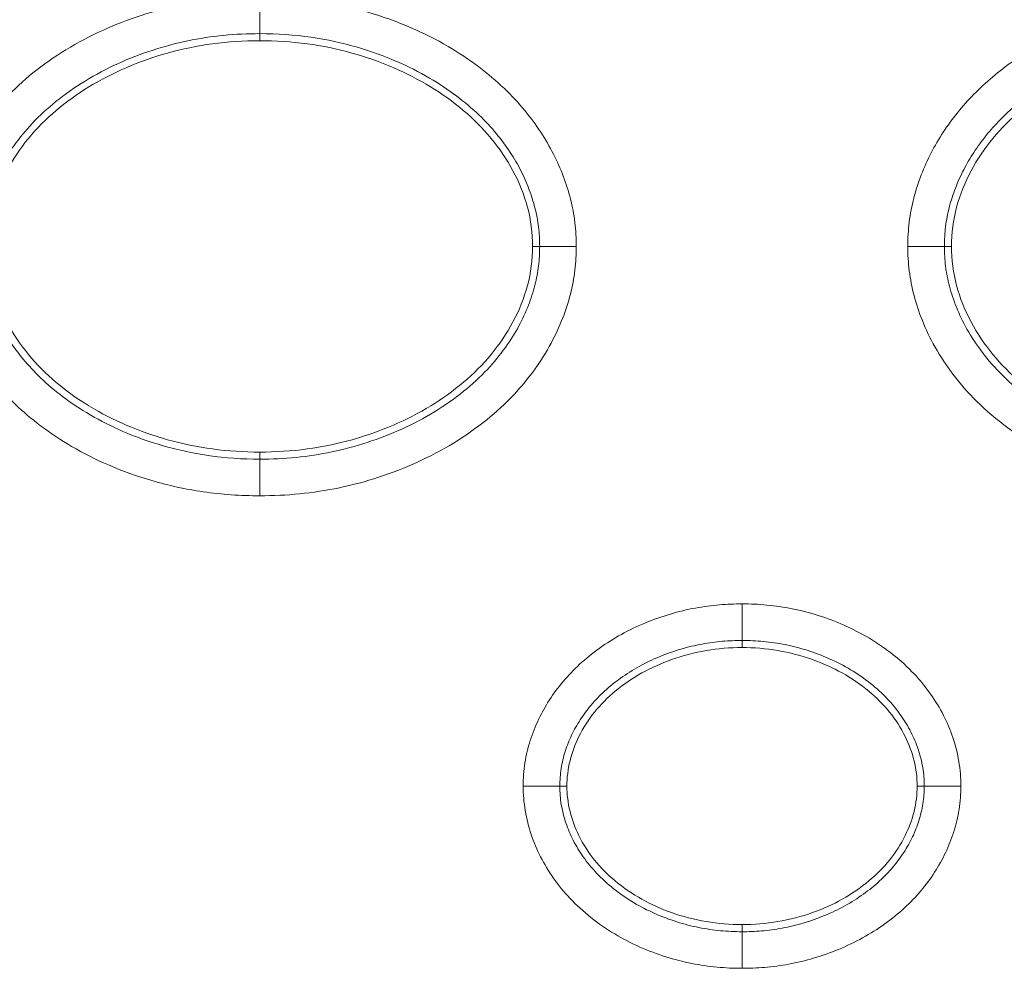
# Model space of a CAD drawing. Units: centimetres. Extents: x -6.8 to 8.5, y -4 to 5.3.
# Drawn here: x -0.8 to -0.6, y -0.7 to -0.5 of the extents above; entities that cross this region are included whole.
import ezdxf

# ---------------------------------------------------------------- set-up
doc = ezdxf.new("R2010")
doc.units = ezdxf.units.CM
doc.header["$MEASUREMENT"] = 0
doc.layers.add('Layer 1', color=7, linetype='Continuous')

msp = doc.modelspace()

# ---------------------------------------------------------------- linework, layer by layer
at = {"layer": 'Layer 1', "color": 250, "lineweight": 5}
for points, knots in [([(-0.82745, -0.58692), (-0.82745, -0.58546), (-0.82737, -0.58399), (-0.82719, -0.58254), (-0.82719, -0.58254), (-0.82701, -0.58104), (-0.82673, -0.57957), (-0.82637, -0.57811), (-0.82637, -0.57811), (-0.82598, -0.57658), (-0.82549, -0.57509), (-0.82492, -0.57362), (-0.82492, -0.57362), (-0.82431, -0.57205), (-0.8236, -0.57052), (-0.8228, -0.56904), (-0.8228, -0.56904), (-0.82193, -0.56742), (-0.82095, -0.56585), (-0.81988, -0.56436), (-0.81988, -0.56436), (-0.81868, -0.56269), (-0.81737, -0.5611), (-0.81597, -0.5596), (-0.81597, -0.5596), (-0.81439, -0.55793), (-0.8127, -0.55638), (-0.81092, -0.55493), (-0.81092, -0.55493), (-0.80898, -0.55337), (-0.80694, -0.55194), (-0.80482, -0.55064), (-0.80482, -0.55064), (-0.80263, -0.54931), (-0.80037, -0.54811), (-0.79804, -0.54706), (-0.79804, -0.54706), (-0.79574, -0.54601), (-0.79337, -0.5451), (-0.79096, -0.54432), (-0.79096, -0.54432), (-0.78859, -0.54355), (-0.78618, -0.5429), (-0.78374, -0.54239), (-0.78374, -0.54239), (-0.78132, -0.54189), (-0.77887, -0.54151), (-0.7764, -0.54127), (-0.7764, -0.54127), (-0.77396, -0.54102), (-0.7715, -0.54091), (-0.76905, -0.54091)], [0, 0, 0, 0, 0.076923, 0.076923, 0.076923, 0.076923, 0.153846, 0.153846, 0.153846, 0.153846, 0.230769, 0.230769, 0.230769, 0.230769, 0.307692, 0.307692, 0.307692, 0.307692, 0.384615, 0.384615, 0.384615, 0.384615, 0.461538, 0.461538, 0.461538, 0.461538, 0.538462, 0.538462, 0.538462, 0.538462, 0.615385, 0.615385, 0.615385, 0.615385, 0.692308, 0.692308, 0.692308, 0.692308, 0.769231, 0.769231, 0.769231, 0.769231, 0.846154, 0.846154, 0.846154, 0.846154, 0.923077, 0.923077, 0.923077, 0.923077, 1, 1, 1, 1]), ([(-0.76905, -0.54091), (-0.76555, -0.54091), (-0.76204, -0.54115), (-0.75858, -0.54165), (-0.75858, -0.54165), (-0.75539, -0.54211), (-0.75223, -0.54279), (-0.74914, -0.5437), (-0.74914, -0.5437), (-0.74641, -0.5445), (-0.74372, -0.54546), (-0.74111, -0.54659), (-0.74111, -0.54659), (-0.73878, -0.5476), (-0.73651, -0.54874), (-0.73431, -0.55002), (-0.73431, -0.55002), (-0.73234, -0.55118), (-0.73043, -0.55245), (-0.72861, -0.55382), (-0.72861, -0.55382), (-0.72697, -0.55506), (-0.7254, -0.55638), (-0.72392, -0.5578), (-0.72392, -0.5578), (-0.72259, -0.55908), (-0.72133, -0.56042), (-0.72016, -0.56184), (-0.72016, -0.56184), (-0.7191, -0.56312), (-0.71811, -0.56447), (-0.71719, -0.56586), (-0.71719, -0.56586), (-0.71634, -0.56716), (-0.71556, -0.5685), (-0.71486, -0.56988), (-0.71486, -0.56988), (-0.71418, -0.5712), (-0.71358, -0.57256), (-0.71305, -0.57395), (-0.71305, -0.57395), (-0.71252, -0.57533), (-0.71208, -0.57674), (-0.71172, -0.57817), (-0.71172, -0.57817), (-0.71136, -0.57959), (-0.71109, -0.58105), (-0.71091, -0.58251), (-0.71091, -0.58251), (-0.71073, -0.58397), (-0.71065, -0.58545), (-0.71065, -0.58692)], [0, 0, 0, 0, 0.076923, 0.076923, 0.076923, 0.076923, 0.153846, 0.153846, 0.153846, 0.153846, 0.230769, 0.230769, 0.230769, 0.230769, 0.307692, 0.307692, 0.307692, 0.307692, 0.384615, 0.384615, 0.384615, 0.384615, 0.461538, 0.461538, 0.461538, 0.461538, 0.538462, 0.538462, 0.538462, 0.538462, 0.615385, 0.615385, 0.615385, 0.615385, 0.692308, 0.692308, 0.692308, 0.692308, 0.769231, 0.769231, 0.769231, 0.769231, 0.846154, 0.846154, 0.846154, 0.846154, 0.923077, 0.923077, 0.923077, 0.923077, 1, 1, 1, 1]), ([(-0.64947, -0.58692), (-0.64947, -0.58542), (-0.64938, -0.58392), (-0.6492, -0.58243), (-0.6492, -0.58243), (-0.64901, -0.58094), (-0.64873, -0.57945), (-0.64836, -0.578), (-0.64836, -0.578), (-0.64798, -0.57655), (-0.64752, -0.57512), (-0.64698, -0.57372), (-0.64698, -0.57372), (-0.64645, -0.57235), (-0.64584, -0.57099), (-0.64516, -0.56968), (-0.64516, -0.56968), (-0.64448, -0.56837), (-0.64373, -0.5671), (-0.64292, -0.56586), (-0.64292, -0.56586), (-0.64211, -0.56462), (-0.64123, -0.56341), (-0.6403, -0.56225), (-0.6403, -0.56225), (-0.63934, -0.56107), (-0.63833, -0.55994), (-0.63727, -0.55886), (-0.63727, -0.55886), (-0.63618, -0.55775), (-0.63503, -0.55669), (-0.63384, -0.55568), (-0.63384, -0.55568), (-0.63258, -0.55462), (-0.63128, -0.55362), (-0.62993, -0.55267), (-0.62993, -0.55267), (-0.62847, -0.55165), (-0.62696, -0.55069), (-0.62542, -0.5498), (-0.62542, -0.5498), (-0.62372, -0.54883), (-0.62197, -0.54793), (-0.62019, -0.54712), (-0.62019, -0.54712), (-0.61822, -0.54622), (-0.61622, -0.54543), (-0.61418, -0.54472), (-0.61418, -0.54472), (-0.61194, -0.54395), (-0.60966, -0.54329), (-0.60735, -0.54275), (-0.60735, -0.54275), (-0.60482, -0.54215), (-0.60225, -0.5417), (-0.59967, -0.5414), (-0.59967, -0.5414), (-0.59681, -0.54107), (-0.59394, -0.54091), (-0.59107, -0.54091)], [0, 0, 0, 0, 0.066667, 0.066667, 0.066667, 0.066667, 0.133333, 0.133333, 0.133333, 0.133333, 0.2, 0.2, 0.2, 0.2, 0.266667, 0.266667, 0.266667, 0.266667, 0.333333, 0.333333, 0.333333, 0.333333, 0.4, 0.4, 0.4, 0.4, 0.466667, 0.466667, 0.466667, 0.466667, 0.533333, 0.533333, 0.533333, 0.533333, 0.6, 0.6, 0.6, 0.6, 0.666667, 0.666667, 0.666667, 0.666667, 0.733333, 0.733333, 0.733333, 0.733333, 0.8, 0.8, 0.8, 0.8, 0.866667, 0.866667, 0.866667, 0.866667, 0.933333, 0.933333, 0.933333, 0.933333, 1, 1, 1, 1]), ([(-0.82069, -0.58692), (-0.82069, -0.58573), (-0.82063, -0.58453), (-0.82048, -0.58335), (-0.82048, -0.58335), (-0.82034, -0.58214), (-0.82011, -0.58095), (-0.81982, -0.57977), (-0.81982, -0.57977), (-0.8195, -0.57852), (-0.8191, -0.57728), (-0.81863, -0.57608), (-0.81863, -0.57608), (-0.81811, -0.57476), (-0.81752, -0.57349), (-0.81686, -0.57225), (-0.81686, -0.57225), (-0.81612, -0.57087), (-0.81529, -0.56955), (-0.81438, -0.56829), (-0.81438, -0.56829), (-0.81336, -0.56686), (-0.81225, -0.56551), (-0.81105, -0.56423), (-0.81105, -0.56423), (-0.80969, -0.56278), (-0.80822, -0.56144), (-0.80667, -0.56019), (-0.80667, -0.56019), (-0.80497, -0.55881), (-0.80316, -0.55755), (-0.80129, -0.55641), (-0.80129, -0.55641), (-0.79935, -0.55522), (-0.79733, -0.55415), (-0.79525, -0.55321), (-0.79525, -0.55321), (-0.79317, -0.55227), (-0.79104, -0.55145), (-0.78888, -0.55075), (-0.78888, -0.55075), (-0.78673, -0.55005), (-0.78456, -0.54947), (-0.78235, -0.549), (-0.78235, -0.549), (-0.78017, -0.54855), (-0.77796, -0.54821), (-0.77574, -0.54799), (-0.77574, -0.54799), (-0.77351, -0.54777), (-0.77128, -0.54767), (-0.76905, -0.54767)], [0, 0, 0, 0, 0.076923, 0.076923, 0.076923, 0.076923, 0.153846, 0.153846, 0.153846, 0.153846, 0.230769, 0.230769, 0.230769, 0.230769, 0.307692, 0.307692, 0.307692, 0.307692, 0.384615, 0.384615, 0.384615, 0.384615, 0.461538, 0.461538, 0.461538, 0.461538, 0.538462, 0.538462, 0.538462, 0.538462, 0.615385, 0.615385, 0.615385, 0.615385, 0.692308, 0.692308, 0.692308, 0.692308, 0.769231, 0.769231, 0.769231, 0.769231, 0.846154, 0.846154, 0.846154, 0.846154, 0.923077, 0.923077, 0.923077, 0.923077, 1, 1, 1, 1]), ([(-0.76905, -0.54767), (-0.76587, -0.54767), (-0.76269, -0.54788), (-0.75954, -0.54833), (-0.75954, -0.54833), (-0.75666, -0.54875), (-0.75382, -0.54937), (-0.75103, -0.55019), (-0.75103, -0.55019), (-0.74857, -0.55091), (-0.74614, -0.55177), (-0.74379, -0.55279), (-0.74379, -0.55279), (-0.74171, -0.55369), (-0.73968, -0.55472), (-0.73772, -0.55586), (-0.73772, -0.55586), (-0.73598, -0.55688), (-0.73429, -0.558), (-0.73267, -0.55922), (-0.73267, -0.55922), (-0.73125, -0.56029), (-0.72988, -0.56145), (-0.72859, -0.56268), (-0.72859, -0.56268), (-0.72745, -0.56377), (-0.72637, -0.56493), (-0.72537, -0.56615), (-0.72537, -0.56615), (-0.72446, -0.56724), (-0.72362, -0.56838), (-0.72284, -0.56957), (-0.72284, -0.56957), (-0.72213, -0.57066), (-0.72147, -0.57178), (-0.72087, -0.57295), (-0.72087, -0.57295), (-0.72031, -0.57405), (-0.71981, -0.57519), (-0.71937, -0.57635), (-0.71937, -0.57635), (-0.71894, -0.57748), (-0.71857, -0.57864), (-0.71827, -0.57982), (-0.71827, -0.57982), (-0.71798, -0.58097), (-0.71776, -0.58214), (-0.71762, -0.58332), (-0.71762, -0.58332), (-0.71747, -0.58452), (-0.7174, -0.58572), (-0.7174, -0.58692)], [0, 0, 0, 0, 0.076923, 0.076923, 0.076923, 0.076923, 0.153846, 0.153846, 0.153846, 0.153846, 0.230769, 0.230769, 0.230769, 0.230769, 0.307692, 0.307692, 0.307692, 0.307692, 0.384615, 0.384615, 0.384615, 0.384615, 0.461538, 0.461538, 0.461538, 0.461538, 0.538462, 0.538462, 0.538462, 0.538462, 0.615385, 0.615385, 0.615385, 0.615385, 0.692308, 0.692308, 0.692308, 0.692308, 0.769231, 0.769231, 0.769231, 0.769231, 0.846154, 0.846154, 0.846154, 0.846154, 0.923077, 0.923077, 0.923077, 0.923077, 1, 1, 1, 1]), ([(-0.64271, -0.58692), (-0.64271, -0.5857), (-0.64264, -0.58447), (-0.64249, -0.58326), (-0.64249, -0.58326), (-0.64234, -0.58205), (-0.64211, -0.58086), (-0.64181, -0.57968), (-0.64181, -0.57968), (-0.6415, -0.57848), (-0.64112, -0.57731), (-0.64068, -0.57616), (-0.64068, -0.57616), (-0.64023, -0.57501), (-0.63972, -0.57388), (-0.63915, -0.57278), (-0.63915, -0.57278), (-0.63859, -0.57168), (-0.63796, -0.5706), (-0.63727, -0.56957), (-0.63727, -0.56957), (-0.63658, -0.56851), (-0.63583, -0.56748), (-0.63504, -0.5665), (-0.63504, -0.5665), (-0.63422, -0.56549), (-0.63336, -0.56452), (-0.63245, -0.5636), (-0.63245, -0.5636), (-0.6315, -0.56263), (-0.63051, -0.56171), (-0.62948, -0.56084), (-0.62948, -0.56084), (-0.62838, -0.55991), (-0.62723, -0.55903), (-0.62605, -0.5582), (-0.62605, -0.5582), (-0.62475, -0.5573), (-0.62342, -0.55645), (-0.62205, -0.55566), (-0.62205, -0.55566), (-0.62053, -0.55479), (-0.61898, -0.55399), (-0.61739, -0.55327), (-0.61739, -0.55327), (-0.61562, -0.55246), (-0.61381, -0.55174), (-0.61197, -0.55111), (-0.61197, -0.55111), (-0.60995, -0.55041), (-0.6079, -0.54981), (-0.60581, -0.54933), (-0.60581, -0.54933), (-0.60353, -0.54879), (-0.60121, -0.54838), (-0.59888, -0.54811), (-0.59888, -0.54811), (-0.59629, -0.54781), (-0.59368, -0.54767), (-0.59107, -0.54767)], [0, 0, 0, 0, 0.066667, 0.066667, 0.066667, 0.066667, 0.133333, 0.133333, 0.133333, 0.133333, 0.2, 0.2, 0.2, 0.2, 0.266667, 0.266667, 0.266667, 0.266667, 0.333333, 0.333333, 0.333333, 0.333333, 0.4, 0.4, 0.4, 0.4, 0.466667, 0.466667, 0.466667, 0.466667, 0.533333, 0.533333, 0.533333, 0.533333, 0.6, 0.6, 0.6, 0.6, 0.666667, 0.666667, 0.666667, 0.666667, 0.733333, 0.733333, 0.733333, 0.733333, 0.8, 0.8, 0.8, 0.8, 0.866667, 0.866667, 0.866667, 0.866667, 0.933333, 0.933333, 0.933333, 0.933333, 1, 1, 1, 1]), ([(-0.81939, -0.58692), (-0.81939, -0.58449), (-0.81908, -0.58204), (-0.81845, -0.57969), (-0.81845, -0.57969), (-0.81783, -0.57736), (-0.81691, -0.57511), (-0.81577, -0.57298), (-0.81577, -0.57298), (-0.81463, -0.57086), (-0.81328, -0.56886), (-0.81176, -0.56701), (-0.81176, -0.56701), (-0.81021, -0.56513), (-0.80848, -0.56341), (-0.80663, -0.56184), (-0.80663, -0.56184), (-0.80474, -0.56024), (-0.80271, -0.5588), (-0.8006, -0.55751), (-0.8006, -0.55751), (-0.79839, -0.55617), (-0.79609, -0.55498), (-0.79371, -0.55396), (-0.79371, -0.55396), (-0.79123, -0.55289), (-0.78868, -0.55199), (-0.78608, -0.55126), (-0.78608, -0.55126), (-0.78336, -0.5505), (-0.78059, -0.54992), (-0.7778, -0.54954), (-0.7778, -0.54954), (-0.7749, -0.54915), (-0.77197, -0.54897), (-0.76905, -0.54897)], [0, 0, 0, 0, 0.111111, 0.111111, 0.111111, 0.111111, 0.222222, 0.222222, 0.222222, 0.222222, 0.333333, 0.333333, 0.333333, 0.333333, 0.444444, 0.444444, 0.444444, 0.444444, 0.555556, 0.555556, 0.555556, 0.555556, 0.666667, 0.666667, 0.666667, 0.666667, 0.777778, 0.777778, 0.777778, 0.777778, 0.888889, 0.888889, 0.888889, 0.888889, 1, 1, 1, 1]), ([(-0.76905, -0.54897), (-0.76613, -0.54897), (-0.76321, -0.54915), (-0.76032, -0.54954), (-0.76032, -0.54954), (-0.75752, -0.54992), (-0.75476, -0.55049), (-0.75205, -0.55125), (-0.75205, -0.55125), (-0.74945, -0.55198), (-0.74689, -0.55287), (-0.74442, -0.55394), (-0.74442, -0.55394), (-0.74204, -0.55497), (-0.73974, -0.55615), (-0.73753, -0.55749), (-0.73753, -0.55749), (-0.73541, -0.55878), (-0.73339, -0.56022), (-0.73149, -0.56182), (-0.73149, -0.56182), (-0.72964, -0.56339), (-0.72791, -0.56511), (-0.72636, -0.56699), (-0.72636, -0.56699), (-0.72483, -0.56884), (-0.72347, -0.57085), (-0.72234, -0.57297), (-0.72234, -0.57297), (-0.72119, -0.5751), (-0.72027, -0.57735), (-0.71965, -0.57968), (-0.71965, -0.57968), (-0.71902, -0.58204), (-0.71871, -0.58449), (-0.71871, -0.58692)], [0, 0, 0, 0, 0.111111, 0.111111, 0.111111, 0.111111, 0.222222, 0.222222, 0.222222, 0.222222, 0.333333, 0.333333, 0.333333, 0.333333, 0.444444, 0.444444, 0.444444, 0.444444, 0.555556, 0.555556, 0.555556, 0.555556, 0.666667, 0.666667, 0.666667, 0.666667, 0.777778, 0.777778, 0.777778, 0.777778, 0.888889, 0.888889, 0.888889, 0.888889, 1, 1, 1, 1]), ([(-0.59107, -0.54897), (-0.59398, -0.54897), (-0.59691, -0.54915), (-0.5998, -0.54954), (-0.5998, -0.54954), (-0.60259, -0.54992), (-0.60535, -0.55049), (-0.60807, -0.55125), (-0.60807, -0.55125), (-0.61067, -0.55198), (-0.61322, -0.55287), (-0.6157, -0.55394), (-0.6157, -0.55394), (-0.61807, -0.55497), (-0.62038, -0.55615), (-0.62258, -0.55749), (-0.62258, -0.55749), (-0.6247, -0.55878), (-0.62673, -0.56022), (-0.62862, -0.56182), (-0.62862, -0.56182), (-0.63048, -0.56339), (-0.63221, -0.56511), (-0.63376, -0.56699), (-0.63376, -0.56699), (-0.63529, -0.56884), (-0.63664, -0.57085), (-0.63778, -0.57297), (-0.63778, -0.57297), (-0.63892, -0.5751), (-0.63984, -0.57735), (-0.64047, -0.57968), (-0.64047, -0.57968), (-0.64109, -0.58204), (-0.64141, -0.58449), (-0.64141, -0.58692)], [0, 0, 0, 0, 0.111111, 0.111111, 0.111111, 0.111111, 0.222222, 0.222222, 0.222222, 0.222222, 0.333333, 0.333333, 0.333333, 0.333333, 0.444444, 0.444444, 0.444444, 0.444444, 0.555556, 0.555556, 0.555556, 0.555556, 0.666667, 0.666667, 0.666667, 0.666667, 0.777778, 0.777778, 0.777778, 0.777778, 0.888889, 0.888889, 0.888889, 0.888889, 1, 1, 1, 1]), ([(-0.76905, -0.63293), (-0.77255, -0.63293), (-0.77606, -0.6327), (-0.77952, -0.63219), (-0.77952, -0.63219), (-0.78271, -0.63173), (-0.78587, -0.63105), (-0.78896, -0.63014), (-0.78896, -0.63014), (-0.79169, -0.62935), (-0.79437, -0.62838), (-0.79699, -0.62725), (-0.79699, -0.62725), (-0.79932, -0.62624), (-0.80159, -0.6251), (-0.80378, -0.62382), (-0.80378, -0.62382), (-0.80576, -0.62266), (-0.80767, -0.6214), (-0.80949, -0.62002), (-0.80949, -0.62002), (-0.81113, -0.61878), (-0.8127, -0.61746), (-0.81418, -0.61604), (-0.81418, -0.61604), (-0.81551, -0.61477), (-0.81677, -0.61342), (-0.81794, -0.612), (-0.81794, -0.612), (-0.819, -0.61072), (-0.81999, -0.60938), (-0.82091, -0.60798), (-0.82091, -0.60798), (-0.82176, -0.60669), (-0.82254, -0.60535), (-0.82324, -0.60397), (-0.82324, -0.60397), (-0.82392, -0.60264), (-0.82452, -0.60128), (-0.82505, -0.59989), (-0.82505, -0.59989), (-0.82557, -0.59851), (-0.82602, -0.5971), (-0.82638, -0.59568), (-0.82638, -0.59568), (-0.82674, -0.59425), (-0.82701, -0.5928), (-0.82719, -0.59133), (-0.82719, -0.59133), (-0.82737, -0.58987), (-0.82745, -0.58839), (-0.82745, -0.58692)], [0, 0, 0, 0, 0.076923, 0.076923, 0.076923, 0.076923, 0.153846, 0.153846, 0.153846, 0.153846, 0.230769, 0.230769, 0.230769, 0.230769, 0.307692, 0.307692, 0.307692, 0.307692, 0.384615, 0.384615, 0.384615, 0.384615, 0.461538, 0.461538, 0.461538, 0.461538, 0.538462, 0.538462, 0.538462, 0.538462, 0.615385, 0.615385, 0.615385, 0.615385, 0.692308, 0.692308, 0.692308, 0.692308, 0.769231, 0.769231, 0.769231, 0.769231, 0.846154, 0.846154, 0.846154, 0.846154, 0.923077, 0.923077, 0.923077, 0.923077, 1, 1, 1, 1]), ([(-0.76905, -0.62618), (-0.77223, -0.62618), (-0.77541, -0.62597), (-0.77856, -0.62551), (-0.77856, -0.62551), (-0.78143, -0.62509), (-0.78428, -0.62447), (-0.78707, -0.62365), (-0.78707, -0.62365), (-0.78953, -0.62294), (-0.79195, -0.62207), (-0.79431, -0.62105), (-0.79431, -0.62105), (-0.79639, -0.62015), (-0.79842, -0.61913), (-0.80038, -0.61798), (-0.80038, -0.61798), (-0.80212, -0.61696), (-0.80381, -0.61584), (-0.80543, -0.61462), (-0.80543, -0.61462), (-0.80685, -0.61355), (-0.80822, -0.6124), (-0.80951, -0.61116), (-0.80951, -0.61116), (-0.81065, -0.61007), (-0.81173, -0.60891), (-0.81273, -0.6077), (-0.81273, -0.6077), (-0.81363, -0.6066), (-0.81448, -0.60546), (-0.81526, -0.60427), (-0.81526, -0.60427), (-0.81597, -0.60319), (-0.81663, -0.60206), (-0.81722, -0.6009), (-0.81722, -0.6009), (-0.81779, -0.59979), (-0.81829, -0.59865), (-0.81873, -0.59749), (-0.81873, -0.59749), (-0.81916, -0.59636), (-0.81953, -0.5952), (-0.81983, -0.59403), (-0.81983, -0.59403), (-0.82012, -0.59287), (-0.82034, -0.5917), (-0.82048, -0.59052), (-0.82048, -0.59052), (-0.82063, -0.58933), (-0.82069, -0.58812), (-0.82069, -0.58692)], [0, 0, 0, 0, 0.076923, 0.076923, 0.076923, 0.076923, 0.153846, 0.153846, 0.153846, 0.153846, 0.230769, 0.230769, 0.230769, 0.230769, 0.307692, 0.307692, 0.307692, 0.307692, 0.384615, 0.384615, 0.384615, 0.384615, 0.461538, 0.461538, 0.461538, 0.461538, 0.538462, 0.538462, 0.538462, 0.538462, 0.615385, 0.615385, 0.615385, 0.615385, 0.692308, 0.692308, 0.692308, 0.692308, 0.769231, 0.769231, 0.769231, 0.769231, 0.846154, 0.846154, 0.846154, 0.846154, 0.923077, 0.923077, 0.923077, 0.923077, 1, 1, 1, 1]), ([(-0.76905, -0.62487), (-0.77197, -0.62487), (-0.77489, -0.62469), (-0.77778, -0.6243), (-0.77778, -0.6243), (-0.78057, -0.62393), (-0.78334, -0.62335), (-0.78605, -0.62259), (-0.78605, -0.62259), (-0.78865, -0.62186), (-0.7912, -0.62097), (-0.79368, -0.6199), (-0.79368, -0.6199), (-0.79606, -0.61887), (-0.79836, -0.61769), (-0.80057, -0.61635), (-0.80057, -0.61635), (-0.80269, -0.61506), (-0.80471, -0.61362), (-0.80661, -0.61202), (-0.80661, -0.61202), (-0.80846, -0.61045), (-0.81019, -0.60873), (-0.81174, -0.60685), (-0.81174, -0.60685), (-0.81327, -0.605), (-0.81463, -0.603), (-0.81576, -0.60087), (-0.81576, -0.60087), (-0.8169, -0.59874), (-0.81783, -0.5965), (-0.81845, -0.59416), (-0.81845, -0.59416), (-0.81908, -0.5918), (-0.81939, -0.58935), (-0.81939, -0.58692)], [0, 0, 0, 0, 0.111111, 0.111111, 0.111111, 0.111111, 0.222222, 0.222222, 0.222222, 0.222222, 0.333333, 0.333333, 0.333333, 0.333333, 0.444444, 0.444444, 0.444444, 0.444444, 0.555556, 0.555556, 0.555556, 0.555556, 0.666667, 0.666667, 0.666667, 0.666667, 0.777778, 0.777778, 0.777778, 0.777778, 0.888889, 0.888889, 0.888889, 0.888889, 1, 1, 1, 1]), ([(-0.71871, -0.58692), (-0.71871, -0.58935), (-0.71902, -0.5918), (-0.71965, -0.59415), (-0.71965, -0.59415), (-0.72027, -0.59649), (-0.72119, -0.59873), (-0.72233, -0.60086), (-0.72233, -0.60086), (-0.72346, -0.60298), (-0.72481, -0.60498), (-0.72634, -0.60684), (-0.72634, -0.60684), (-0.72789, -0.60871), (-0.72962, -0.61043), (-0.73147, -0.612), (-0.73147, -0.612), (-0.73336, -0.6136), (-0.73539, -0.61504), (-0.7375, -0.61633), (-0.7375, -0.61633), (-0.73971, -0.61768), (-0.74201, -0.61886), (-0.74438, -0.61989), (-0.74438, -0.61989), (-0.74687, -0.62096), (-0.74942, -0.62186), (-0.75202, -0.62259), (-0.75202, -0.62259), (-0.75474, -0.62335), (-0.7575, -0.62392), (-0.7603, -0.6243), (-0.7603, -0.6243), (-0.7632, -0.62469), (-0.76613, -0.62487), (-0.76905, -0.62487)], [0, 0, 0, 0, 0.111111, 0.111111, 0.111111, 0.111111, 0.222222, 0.222222, 0.222222, 0.222222, 0.333333, 0.333333, 0.333333, 0.333333, 0.444444, 0.444444, 0.444444, 0.444444, 0.555556, 0.555556, 0.555556, 0.555556, 0.666667, 0.666667, 0.666667, 0.666667, 0.777778, 0.777778, 0.777778, 0.777778, 0.888889, 0.888889, 0.888889, 0.888889, 1, 1, 1, 1]), ([(-0.71065, -0.58692), (-0.71065, -0.58839), (-0.71073, -0.58985), (-0.71091, -0.5913), (-0.71091, -0.5913), (-0.71109, -0.5928), (-0.71136, -0.59428), (-0.71173, -0.59573), (-0.71173, -0.59573), (-0.71212, -0.59726), (-0.7126, -0.59876), (-0.71318, -0.60022), (-0.71318, -0.60022), (-0.71379, -0.60179), (-0.7145, -0.60332), (-0.7153, -0.6048), (-0.7153, -0.6048), (-0.71617, -0.60642), (-0.71715, -0.60799), (-0.71822, -0.60949), (-0.71822, -0.60949), (-0.71942, -0.61115), (-0.72073, -0.61274), (-0.72213, -0.61424), (-0.72213, -0.61424), (-0.7237, -0.61591), (-0.7254, -0.61747), (-0.72718, -0.61891), (-0.72718, -0.61891), (-0.72912, -0.62047), (-0.73116, -0.6219), (-0.73328, -0.6232), (-0.73328, -0.6232), (-0.73546, -0.62453), (-0.73773, -0.62573), (-0.74006, -0.62678), (-0.74006, -0.62678), (-0.74236, -0.62783), (-0.74473, -0.62874), (-0.74713, -0.62952), (-0.74713, -0.62952), (-0.7495, -0.63029), (-0.75192, -0.63094), (-0.75436, -0.63145), (-0.75436, -0.63145), (-0.75678, -0.63196), (-0.75923, -0.63233), (-0.7617, -0.63257), (-0.7617, -0.63257), (-0.76414, -0.63282), (-0.7666, -0.63293), (-0.76905, -0.63293)], [0, 0, 0, 0, 0.076923, 0.076923, 0.076923, 0.076923, 0.153846, 0.153846, 0.153846, 0.153846, 0.230769, 0.230769, 0.230769, 0.230769, 0.307692, 0.307692, 0.307692, 0.307692, 0.384615, 0.384615, 0.384615, 0.384615, 0.461538, 0.461538, 0.461538, 0.461538, 0.538462, 0.538462, 0.538462, 0.538462, 0.615385, 0.615385, 0.615385, 0.615385, 0.692308, 0.692308, 0.692308, 0.692308, 0.769231, 0.769231, 0.769231, 0.769231, 0.846154, 0.846154, 0.846154, 0.846154, 0.923077, 0.923077, 0.923077, 0.923077, 1, 1, 1, 1]), ([(-0.7174, -0.58692), (-0.7174, -0.58812), (-0.71747, -0.58931), (-0.71761, -0.5905), (-0.71761, -0.5905), (-0.71776, -0.5917), (-0.71798, -0.59289), (-0.71828, -0.59407), (-0.71828, -0.59407), (-0.7186, -0.59533), (-0.719, -0.59656), (-0.71947, -0.59777), (-0.71947, -0.59777), (-0.71998, -0.59908), (-0.72058, -0.60036), (-0.72124, -0.6016), (-0.72124, -0.6016), (-0.72198, -0.60297), (-0.72281, -0.60429), (-0.72372, -0.60555), (-0.72372, -0.60555), (-0.72474, -0.60698), (-0.72585, -0.60833), (-0.72705, -0.60961), (-0.72705, -0.60961), (-0.72841, -0.61106), (-0.72988, -0.6124), (-0.73143, -0.61365), (-0.73143, -0.61365), (-0.73313, -0.61503), (-0.73493, -0.61629), (-0.73681, -0.61743), (-0.73681, -0.61743), (-0.73875, -0.61862), (-0.74077, -0.61969), (-0.74285, -0.62063), (-0.74285, -0.62063), (-0.74493, -0.62157), (-0.74705, -0.62239), (-0.74922, -0.6231), (-0.74922, -0.6231), (-0.75136, -0.62379), (-0.75354, -0.62438), (-0.75574, -0.62484), (-0.75574, -0.62484), (-0.75793, -0.62529), (-0.76014, -0.62563), (-0.76236, -0.62585), (-0.76236, -0.62585), (-0.76458, -0.62607), (-0.76682, -0.62618), (-0.76905, -0.62618)], [0, 0, 0, 0, 0.076923, 0.076923, 0.076923, 0.076923, 0.153846, 0.153846, 0.153846, 0.153846, 0.230769, 0.230769, 0.230769, 0.230769, 0.307692, 0.307692, 0.307692, 0.307692, 0.384615, 0.384615, 0.384615, 0.384615, 0.461538, 0.461538, 0.461538, 0.461538, 0.538462, 0.538462, 0.538462, 0.538462, 0.615385, 0.615385, 0.615385, 0.615385, 0.692308, 0.692308, 0.692308, 0.692308, 0.769231, 0.769231, 0.769231, 0.769231, 0.846154, 0.846154, 0.846154, 0.846154, 0.923077, 0.923077, 0.923077, 0.923077, 1, 1, 1, 1]), ([(-0.59107, -0.63293), (-0.59394, -0.63293), (-0.5968, -0.63277), (-0.59965, -0.63244), (-0.59965, -0.63244), (-0.60249, -0.63211), (-0.6053, -0.6316), (-0.60808, -0.63092), (-0.60808, -0.63092), (-0.61085, -0.63024), (-0.61357, -0.62939), (-0.61624, -0.62837), (-0.61624, -0.62837), (-0.6189, -0.62736), (-0.62149, -0.62618), (-0.624, -0.62483), (-0.624, -0.62483), (-0.62643, -0.62352), (-0.62877, -0.62204), (-0.631, -0.6204), (-0.631, -0.6204), (-0.63303, -0.61891), (-0.63496, -0.61727), (-0.63676, -0.6155), (-0.63676, -0.6155), (-0.63833, -0.61394), (-0.6398, -0.61227), (-0.64114, -0.6105), (-0.64114, -0.6105), (-0.64235, -0.60891), (-0.64345, -0.60724), (-0.64443, -0.6055), (-0.64443, -0.6055), (-0.64532, -0.60393), (-0.64611, -0.60229), (-0.64678, -0.60062), (-0.64678, -0.60062), (-0.64739, -0.5991), (-0.64791, -0.59755), (-0.64832, -0.59597), (-0.64832, -0.59597), (-0.64871, -0.59448), (-0.649, -0.59296), (-0.64919, -0.59143), (-0.64919, -0.59143), (-0.64938, -0.58993), (-0.64947, -0.58843), (-0.64947, -0.58692)], [0, 0, 0, 0, 0.083333, 0.083333, 0.083333, 0.083333, 0.166667, 0.166667, 0.166667, 0.166667, 0.25, 0.25, 0.25, 0.25, 0.333333, 0.333333, 0.333333, 0.333333, 0.416667, 0.416667, 0.416667, 0.416667, 0.5, 0.5, 0.5, 0.5, 0.583333, 0.583333, 0.583333, 0.583333, 0.666667, 0.666667, 0.666667, 0.666667, 0.75, 0.75, 0.75, 0.75, 0.833333, 0.833333, 0.833333, 0.833333, 0.916667, 0.916667, 0.916667, 0.916667, 1, 1, 1, 1]), ([(-0.59107, -0.62618), (-0.59367, -0.62618), (-0.59628, -0.62604), (-0.59887, -0.62573), (-0.59887, -0.62573), (-0.60143, -0.62543), (-0.60397, -0.62497), (-0.60647, -0.62436), (-0.60647, -0.62436), (-0.60897, -0.62375), (-0.61143, -0.62298), (-0.61383, -0.62206), (-0.61383, -0.62206), (-0.61622, -0.62115), (-0.61854, -0.6201), (-0.62079, -0.61889), (-0.62079, -0.61889), (-0.62294, -0.61772), (-0.62502, -0.61642), (-0.62699, -0.61496), (-0.62699, -0.61496), (-0.62876, -0.61366), (-0.63044, -0.61224), (-0.63201, -0.61069), (-0.63201, -0.61069), (-0.63336, -0.60936), (-0.63462, -0.60793), (-0.63576, -0.60642), (-0.63576, -0.60642), (-0.63678, -0.60507), (-0.63772, -0.60366), (-0.63855, -0.60218), (-0.63855, -0.60218), (-0.63929, -0.60086), (-0.63995, -0.5995), (-0.64051, -0.59809), (-0.64051, -0.59809), (-0.64102, -0.59684), (-0.64145, -0.59556), (-0.64179, -0.59426), (-0.64179, -0.59426), (-0.6421, -0.59306), (-0.64234, -0.59183), (-0.64249, -0.5906), (-0.64249, -0.5906), (-0.64264, -0.58938), (-0.64271, -0.58815), (-0.64271, -0.58692)], [0, 0, 0, 0, 0.083333, 0.083333, 0.083333, 0.083333, 0.166667, 0.166667, 0.166667, 0.166667, 0.25, 0.25, 0.25, 0.25, 0.333333, 0.333333, 0.333333, 0.333333, 0.416667, 0.416667, 0.416667, 0.416667, 0.5, 0.5, 0.5, 0.5, 0.583333, 0.583333, 0.583333, 0.583333, 0.666667, 0.666667, 0.666667, 0.666667, 0.75, 0.75, 0.75, 0.75, 0.833333, 0.833333, 0.833333, 0.833333, 0.916667, 0.916667, 0.916667, 0.916667, 1, 1, 1, 1]), ([(-0.64141, -0.58692), (-0.64141, -0.58935), (-0.64109, -0.5918), (-0.64047, -0.59415), (-0.64047, -0.59415), (-0.63985, -0.59649), (-0.63893, -0.59873), (-0.63779, -0.60086), (-0.63779, -0.60086), (-0.63665, -0.60298), (-0.6353, -0.60498), (-0.63377, -0.60684), (-0.63377, -0.60684), (-0.63223, -0.60871), (-0.6305, -0.61043), (-0.62864, -0.612), (-0.62864, -0.612), (-0.62675, -0.6136), (-0.62473, -0.61504), (-0.62261, -0.61633), (-0.62261, -0.61633), (-0.62041, -0.61768), (-0.6181, -0.61886), (-0.61573, -0.61989), (-0.61573, -0.61989), (-0.61325, -0.62096), (-0.6107, -0.62186), (-0.6081, -0.62259), (-0.6081, -0.62259), (-0.60538, -0.62335), (-0.60261, -0.62392), (-0.59982, -0.6243), (-0.59982, -0.6243), (-0.59692, -0.62469), (-0.59399, -0.62487), (-0.59107, -0.62487)], [0, 0, 0, 0, 0.111111, 0.111111, 0.111111, 0.111111, 0.222222, 0.222222, 0.222222, 0.222222, 0.333333, 0.333333, 0.333333, 0.333333, 0.444444, 0.444444, 0.444444, 0.444444, 0.555556, 0.555556, 0.555556, 0.555556, 0.666667, 0.666667, 0.666667, 0.666667, 0.777778, 0.777778, 0.777778, 0.777778, 0.888889, 0.888889, 0.888889, 0.888889, 1, 1, 1, 1]), ([(-0.72044, -0.6865), (-0.72044, -0.68507), (-0.72033, -0.68363), (-0.72011, -0.68221), (-0.72011, -0.68221), (-0.71989, -0.68081), (-0.71956, -0.67942), (-0.71913, -0.67807), (-0.71913, -0.67807), (-0.71871, -0.67675), (-0.7182, -0.67546), (-0.7176, -0.67421), (-0.7176, -0.67421), (-0.71701, -0.67297), (-0.71634, -0.67176), (-0.71559, -0.67061), (-0.71559, -0.67061), (-0.71483, -0.66942), (-0.71399, -0.66829), (-0.71308, -0.66722), (-0.71308, -0.66722), (-0.71213, -0.66609), (-0.71111, -0.66503), (-0.71002, -0.66403), (-0.71002, -0.66403), (-0.70888, -0.66298), (-0.70767, -0.662), (-0.70641, -0.66109), (-0.70641, -0.66109), (-0.7051, -0.66016), (-0.70373, -0.65929), (-0.70232, -0.65851), (-0.70232, -0.65851), (-0.70088, -0.65772), (-0.6994, -0.65701), (-0.69789, -0.65638), (-0.69789, -0.65638), (-0.69638, -0.65576), (-0.69484, -0.65522), (-0.69328, -0.65476), (-0.69328, -0.65476), (-0.69176, -0.65431), (-0.69022, -0.65394), (-0.68866, -0.65365), (-0.68866, -0.65365), (-0.68719, -0.65338), (-0.68571, -0.65318), (-0.68422, -0.65305), (-0.68422, -0.65305), (-0.68284, -0.65294), (-0.68145, -0.65288), (-0.68006, -0.65288)], [0, 0, 0, 0, 0.076923, 0.076923, 0.076923, 0.076923, 0.153846, 0.153846, 0.153846, 0.153846, 0.230769, 0.230769, 0.230769, 0.230769, 0.307692, 0.307692, 0.307692, 0.307692, 0.384615, 0.384615, 0.384615, 0.384615, 0.461538, 0.461538, 0.461538, 0.461538, 0.538462, 0.538462, 0.538462, 0.538462, 0.615385, 0.615385, 0.615385, 0.615385, 0.692308, 0.692308, 0.692308, 0.692308, 0.769231, 0.769231, 0.769231, 0.769231, 0.846154, 0.846154, 0.846154, 0.846154, 0.923077, 0.923077, 0.923077, 0.923077, 1, 1, 1, 1]), ([(-0.68006, -0.65288), (-0.67853, -0.65288), (-0.677, -0.65295), (-0.67548, -0.65309), (-0.67548, -0.65309), (-0.6739, -0.65324), (-0.67233, -0.65347), (-0.67078, -0.65378), (-0.67078, -0.65378), (-0.66917, -0.6541), (-0.66757, -0.65451), (-0.666, -0.65501), (-0.666, -0.65501), (-0.66438, -0.65552), (-0.66278, -0.65612), (-0.66122, -0.65682), (-0.66122, -0.65682), (-0.65962, -0.65753), (-0.65806, -0.65833), (-0.65655, -0.65923), (-0.65655, -0.65923), (-0.65502, -0.66015), (-0.65355, -0.66116), (-0.65216, -0.66227), (-0.65216, -0.66227), (-0.65079, -0.66335), (-0.6495, -0.66453), (-0.6483, -0.6658), (-0.6483, -0.6658), (-0.64718, -0.66698), (-0.64615, -0.66824), (-0.64522, -0.66958), (-0.64522, -0.66958), (-0.64435, -0.67081), (-0.64357, -0.6721), (-0.64289, -0.67345), (-0.64289, -0.67345), (-0.64221, -0.67477), (-0.64163, -0.67614), (-0.64115, -0.67755), (-0.64115, -0.67755), (-0.64067, -0.67899), (-0.64029, -0.68047), (-0.64005, -0.68197), (-0.64005, -0.68197), (-0.6398, -0.68347), (-0.63968, -0.68499), (-0.63968, -0.6865)], [0, 0, 0, 0, 0.083333, 0.083333, 0.083333, 0.083333, 0.166667, 0.166667, 0.166667, 0.166667, 0.25, 0.25, 0.25, 0.25, 0.333333, 0.333333, 0.333333, 0.333333, 0.416667, 0.416667, 0.416667, 0.416667, 0.5, 0.5, 0.5, 0.5, 0.583333, 0.583333, 0.583333, 0.583333, 0.666667, 0.666667, 0.666667, 0.666667, 0.75, 0.75, 0.75, 0.75, 0.833333, 0.833333, 0.833333, 0.833333, 0.916667, 0.916667, 0.916667, 0.916667, 1, 1, 1, 1]), ([(-0.71368, -0.6865), (-0.71368, -0.68541), (-0.7136, -0.68433), (-0.71343, -0.68325), (-0.71343, -0.68325), (-0.71327, -0.68219), (-0.71301, -0.68114), (-0.71269, -0.68011), (-0.71269, -0.68011), (-0.71236, -0.67909), (-0.71197, -0.67808), (-0.71151, -0.67711), (-0.71151, -0.67711), (-0.71104, -0.67614), (-0.71051, -0.67519), (-0.70992, -0.67427), (-0.70992, -0.67427), (-0.70931, -0.67333), (-0.70864, -0.67243), (-0.70792, -0.67157), (-0.70792, -0.67157), (-0.70715, -0.67066), (-0.70632, -0.66981), (-0.70545, -0.669), (-0.70545, -0.669), (-0.70451, -0.66814), (-0.70351, -0.66733), (-0.70247, -0.66659), (-0.70247, -0.66659), (-0.70137, -0.6658), (-0.70023, -0.66508), (-0.69905, -0.66443), (-0.69905, -0.66443), (-0.69783, -0.66376), (-0.69658, -0.66316), (-0.6953, -0.66263), (-0.6953, -0.66263), (-0.69401, -0.66209), (-0.6927, -0.66163), (-0.69136, -0.66123), (-0.69136, -0.66123), (-0.69007, -0.66085), (-0.68876, -0.66054), (-0.68744, -0.66029), (-0.68744, -0.66029), (-0.68619, -0.66006), (-0.68492, -0.65989), (-0.68365, -0.65979), (-0.68365, -0.65979), (-0.68246, -0.65969), (-0.68126, -0.65964), (-0.68006, -0.65964)], [0, 0, 0, 0, 0.076923, 0.076923, 0.076923, 0.076923, 0.153846, 0.153846, 0.153846, 0.153846, 0.230769, 0.230769, 0.230769, 0.230769, 0.307692, 0.307692, 0.307692, 0.307692, 0.384615, 0.384615, 0.384615, 0.384615, 0.461538, 0.461538, 0.461538, 0.461538, 0.538462, 0.538462, 0.538462, 0.538462, 0.615385, 0.615385, 0.615385, 0.615385, 0.692308, 0.692308, 0.692308, 0.692308, 0.769231, 0.769231, 0.769231, 0.769231, 0.846154, 0.846154, 0.846154, 0.846154, 0.923077, 0.923077, 0.923077, 0.923077, 1, 1, 1, 1]), ([(-0.71238, -0.6865), (-0.71238, -0.68337), (-0.71157, -0.68021), (-0.71018, -0.67737), (-0.71018, -0.67737), (-0.70859, -0.67413), (-0.70623, -0.67131), (-0.70347, -0.669), (-0.70347, -0.669), (-0.7004, -0.66644), (-0.69685, -0.6645), (-0.69308, -0.66317), (-0.69308, -0.66317), (-0.68891, -0.66169), (-0.68446, -0.66094), (-0.68006, -0.66094)], [0, 0, 0, 0, 0.25, 0.25, 0.25, 0.25, 0.5, 0.5, 0.5, 0.5, 0.75, 0.75, 0.75, 0.75, 1, 1, 1, 1]), ([(-0.68006, -0.65964), (-0.67874, -0.65964), (-0.67742, -0.6597), (-0.67611, -0.65982), (-0.67611, -0.65982), (-0.67476, -0.65995), (-0.67343, -0.66014), (-0.67211, -0.6604), (-0.67211, -0.6604), (-0.67073, -0.66068), (-0.66938, -0.66103), (-0.66804, -0.66145), (-0.66804, -0.66145), (-0.66665, -0.66189), (-0.66529, -0.6624), (-0.66396, -0.66299), (-0.66396, -0.66299), (-0.66261, -0.66359), (-0.66129, -0.66427), (-0.66002, -0.66503), (-0.66002, -0.66503), (-0.65875, -0.66579), (-0.65752, -0.66663), (-0.65636, -0.66755), (-0.65636, -0.66755), (-0.65525, -0.66844), (-0.65419, -0.6694), (-0.65321, -0.67044), (-0.65321, -0.67044), (-0.65232, -0.67138), (-0.6515, -0.67239), (-0.65075, -0.67346), (-0.65075, -0.67346), (-0.65006, -0.67443), (-0.64945, -0.67545), (-0.64891, -0.67652), (-0.64891, -0.67652), (-0.64838, -0.67754), (-0.64793, -0.67861), (-0.64756, -0.67971), (-0.64756, -0.67971), (-0.64719, -0.6808), (-0.6469, -0.68193), (-0.64671, -0.68308), (-0.64671, -0.68308), (-0.64652, -0.68421), (-0.64643, -0.68536), (-0.64643, -0.6865)], [0, 0, 0, 0, 0.083333, 0.083333, 0.083333, 0.083333, 0.166667, 0.166667, 0.166667, 0.166667, 0.25, 0.25, 0.25, 0.25, 0.333333, 0.333333, 0.333333, 0.333333, 0.416667, 0.416667, 0.416667, 0.416667, 0.5, 0.5, 0.5, 0.5, 0.583333, 0.583333, 0.583333, 0.583333, 0.666667, 0.666667, 0.666667, 0.666667, 0.75, 0.75, 0.75, 0.75, 0.833333, 0.833333, 0.833333, 0.833333, 0.916667, 0.916667, 0.916667, 0.916667, 1, 1, 1, 1]), ([(-0.68006, -0.66094), (-0.67565, -0.66094), (-0.67121, -0.66169), (-0.66703, -0.66317), (-0.66703, -0.66317), (-0.66326, -0.6645), (-0.65971, -0.66644), (-0.65665, -0.669), (-0.65665, -0.669), (-0.65389, -0.67131), (-0.65153, -0.67413), (-0.64993, -0.67737), (-0.64993, -0.67737), (-0.64854, -0.68021), (-0.64774, -0.68337), (-0.64774, -0.6865)], [0, 0, 0, 0, 0.25, 0.25, 0.25, 0.25, 0.5, 0.5, 0.5, 0.5, 0.75, 0.75, 0.75, 0.75, 1, 1, 1, 1]), ([(-0.68006, -0.72012), (-0.68159, -0.72012), (-0.68312, -0.72005), (-0.68464, -0.71991), (-0.68464, -0.71991), (-0.68622, -0.71976), (-0.68778, -0.71954), (-0.68934, -0.71923), (-0.68934, -0.71923), (-0.69095, -0.7189), (-0.69254, -0.71849), (-0.69411, -0.71799), (-0.69411, -0.71799), (-0.69574, -0.71748), (-0.69733, -0.71688), (-0.69889, -0.71619), (-0.69889, -0.71619), (-0.7005, -0.71548), (-0.70206, -0.71467), (-0.70356, -0.71377), (-0.70356, -0.71377), (-0.70509, -0.71286), (-0.70656, -0.71185), (-0.70796, -0.71074), (-0.70796, -0.71074), (-0.70932, -0.70965), (-0.71062, -0.70847), (-0.71182, -0.7072), (-0.71182, -0.7072), (-0.71293, -0.70602), (-0.71397, -0.70476), (-0.7149, -0.70342), (-0.7149, -0.70342), (-0.71576, -0.70219), (-0.71654, -0.7009), (-0.71723, -0.69956), (-0.71723, -0.69956), (-0.7179, -0.69823), (-0.71848, -0.69686), (-0.71896, -0.69545), (-0.71896, -0.69545), (-0.71945, -0.69401), (-0.71982, -0.69253), (-0.72007, -0.69103), (-0.72007, -0.69103), (-0.72031, -0.68953), (-0.72044, -0.68802), (-0.72044, -0.6865)], [0, 0, 0, 0, 0.083333, 0.083333, 0.083333, 0.083333, 0.166667, 0.166667, 0.166667, 0.166667, 0.25, 0.25, 0.25, 0.25, 0.333333, 0.333333, 0.333333, 0.333333, 0.416667, 0.416667, 0.416667, 0.416667, 0.5, 0.5, 0.5, 0.5, 0.583333, 0.583333, 0.583333, 0.583333, 0.666667, 0.666667, 0.666667, 0.666667, 0.75, 0.75, 0.75, 0.75, 0.833333, 0.833333, 0.833333, 0.833333, 0.916667, 0.916667, 0.916667, 0.916667, 1, 1, 1, 1]), ([(-0.68006, -0.71337), (-0.68138, -0.71337), (-0.6827, -0.71331), (-0.68401, -0.71318), (-0.68401, -0.71318), (-0.68535, -0.71306), (-0.68669, -0.71286), (-0.68801, -0.7126), (-0.68801, -0.7126), (-0.68938, -0.71233), (-0.69074, -0.71197), (-0.69208, -0.71155), (-0.69208, -0.71155), (-0.69346, -0.71111), (-0.69483, -0.7106), (-0.69615, -0.71001), (-0.69615, -0.71001), (-0.69751, -0.70941), (-0.69882, -0.70873), (-0.70009, -0.70798), (-0.70009, -0.70798), (-0.70137, -0.70721), (-0.70259, -0.70637), (-0.70375, -0.70545), (-0.70375, -0.70545), (-0.70487, -0.70456), (-0.70592, -0.7036), (-0.7069, -0.70257), (-0.7069, -0.70257), (-0.70779, -0.70162), (-0.70862, -0.70061), (-0.70937, -0.69954), (-0.70937, -0.69954), (-0.71005, -0.69857), (-0.71067, -0.69755), (-0.71121, -0.69649), (-0.71121, -0.69649), (-0.71173, -0.69546), (-0.71218, -0.69439), (-0.71256, -0.6933), (-0.71256, -0.6933), (-0.71293, -0.6922), (-0.71322, -0.69107), (-0.71341, -0.68993), (-0.71341, -0.68993), (-0.71359, -0.68879), (-0.71368, -0.68765), (-0.71368, -0.6865)], [0, 0, 0, 0, 0.083333, 0.083333, 0.083333, 0.083333, 0.166667, 0.166667, 0.166667, 0.166667, 0.25, 0.25, 0.25, 0.25, 0.333333, 0.333333, 0.333333, 0.333333, 0.416667, 0.416667, 0.416667, 0.416667, 0.5, 0.5, 0.5, 0.5, 0.583333, 0.583333, 0.583333, 0.583333, 0.666667, 0.666667, 0.666667, 0.666667, 0.75, 0.75, 0.75, 0.75, 0.833333, 0.833333, 0.833333, 0.833333, 0.916667, 0.916667, 0.916667, 0.916667, 1, 1, 1, 1]), ([(-0.68006, -0.71206), (-0.68446, -0.71206), (-0.68891, -0.71132), (-0.69309, -0.70983), (-0.69309, -0.70983), (-0.69685, -0.7085), (-0.7004, -0.70656), (-0.70347, -0.704), (-0.70347, -0.704), (-0.70623, -0.70169), (-0.70859, -0.69887), (-0.71018, -0.69563), (-0.71018, -0.69563), (-0.71157, -0.69279), (-0.71238, -0.68963), (-0.71238, -0.6865)], [0, 0, 0, 0, 0.25, 0.25, 0.25, 0.25, 0.5, 0.5, 0.5, 0.5, 0.75, 0.75, 0.75, 0.75, 1, 1, 1, 1]), ([(-0.64774, -0.6865), (-0.64774, -0.68963), (-0.64854, -0.69279), (-0.64994, -0.69563), (-0.64994, -0.69563), (-0.65153, -0.69887), (-0.65389, -0.7017), (-0.65665, -0.704), (-0.65665, -0.704), (-0.65971, -0.70657), (-0.66326, -0.7085), (-0.66703, -0.70983), (-0.66703, -0.70983), (-0.67121, -0.71132), (-0.67565, -0.71206), (-0.68006, -0.71206)], [0, 0, 0, 0, 0.25, 0.25, 0.25, 0.25, 0.5, 0.5, 0.5, 0.5, 0.75, 0.75, 0.75, 0.75, 1, 1, 1, 1]), ([(-0.63968, -0.6865), (-0.63968, -0.68794), (-0.63979, -0.68937), (-0.64001, -0.69079), (-0.64001, -0.69079), (-0.64022, -0.6922), (-0.64056, -0.69358), (-0.64099, -0.69493), (-0.64099, -0.69493), (-0.6414, -0.69625), (-0.64192, -0.69754), (-0.64251, -0.69879), (-0.64251, -0.69879), (-0.6431, -0.70004), (-0.64378, -0.70124), (-0.64452, -0.7024), (-0.64452, -0.7024), (-0.64529, -0.70358), (-0.64612, -0.70471), (-0.64703, -0.70578), (-0.64703, -0.70578), (-0.64798, -0.70691), (-0.64901, -0.70798), (-0.65009, -0.70898), (-0.65009, -0.70898), (-0.65124, -0.71003), (-0.65245, -0.711), (-0.65371, -0.71191), (-0.65371, -0.71191), (-0.65502, -0.71285), (-0.65639, -0.71371), (-0.6578, -0.71449), (-0.6578, -0.71449), (-0.65923, -0.71528), (-0.66072, -0.71599), (-0.66223, -0.71662), (-0.66223, -0.71662), (-0.66373, -0.71724), (-0.66527, -0.71779), (-0.66684, -0.71825), (-0.66684, -0.71825), (-0.66835, -0.7187), (-0.6699, -0.71907), (-0.67145, -0.71936), (-0.67145, -0.71936), (-0.67292, -0.71963), (-0.6744, -0.71982), (-0.67589, -0.71995), (-0.67589, -0.71995), (-0.67728, -0.72007), (-0.67867, -0.72012), (-0.68006, -0.72012)], [0, 0, 0, 0, 0.076923, 0.076923, 0.076923, 0.076923, 0.153846, 0.153846, 0.153846, 0.153846, 0.230769, 0.230769, 0.230769, 0.230769, 0.307692, 0.307692, 0.307692, 0.307692, 0.384615, 0.384615, 0.384615, 0.384615, 0.461538, 0.461538, 0.461538, 0.461538, 0.538462, 0.538462, 0.538462, 0.538462, 0.615385, 0.615385, 0.615385, 0.615385, 0.692308, 0.692308, 0.692308, 0.692308, 0.769231, 0.769231, 0.769231, 0.769231, 0.846154, 0.846154, 0.846154, 0.846154, 0.923077, 0.923077, 0.923077, 0.923077, 1, 1, 1, 1]), ([(-0.64643, -0.6865), (-0.64643, -0.68759), (-0.64651, -0.68868), (-0.64668, -0.68975), (-0.64668, -0.68975), (-0.64685, -0.69081), (-0.6471, -0.69186), (-0.64743, -0.69289), (-0.64743, -0.69289), (-0.64775, -0.69392), (-0.64815, -0.69492), (-0.64861, -0.69589), (-0.64861, -0.69589), (-0.64908, -0.69687), (-0.64961, -0.69782), (-0.6502, -0.69873), (-0.6502, -0.69873), (-0.65081, -0.69967), (-0.65148, -0.70057), (-0.6522, -0.70143), (-0.6522, -0.70143), (-0.65297, -0.70234), (-0.65379, -0.7032), (-0.65467, -0.704), (-0.65467, -0.704), (-0.65561, -0.70487), (-0.65661, -0.70567), (-0.65765, -0.70642), (-0.65765, -0.70642), (-0.65874, -0.7072), (-0.65989, -0.70792), (-0.66107, -0.70858), (-0.66107, -0.70858), (-0.66228, -0.70925), (-0.66353, -0.70985), (-0.66482, -0.71038), (-0.66482, -0.71038), (-0.6661, -0.71091), (-0.66742, -0.71137), (-0.66875, -0.71177), (-0.66875, -0.71177), (-0.67004, -0.71215), (-0.67136, -0.71247), (-0.67268, -0.71271), (-0.67268, -0.71271), (-0.67393, -0.71294), (-0.67519, -0.71311), (-0.67646, -0.71322), (-0.67646, -0.71322), (-0.67766, -0.71332), (-0.67886, -0.71337), (-0.68006, -0.71337)], [0, 0, 0, 0, 0.076923, 0.076923, 0.076923, 0.076923, 0.153846, 0.153846, 0.153846, 0.153846, 0.230769, 0.230769, 0.230769, 0.230769, 0.307692, 0.307692, 0.307692, 0.307692, 0.384615, 0.384615, 0.384615, 0.384615, 0.461538, 0.461538, 0.461538, 0.461538, 0.538462, 0.538462, 0.538462, 0.538462, 0.615385, 0.615385, 0.615385, 0.615385, 0.692308, 0.692308, 0.692308, 0.692308, 0.769231, 0.769231, 0.769231, 0.769231, 0.846154, 0.846154, 0.846154, 0.846154, 0.923077, 0.923077, 0.923077, 0.923077, 1, 1, 1, 1])]:
    msp.add_open_spline(points, degree=3, knots=knots, dxfattribs=at)
for points in [[(-0.76905, -0.54091), (-0.76905, -0.54091), (-0.76905, -0.54897), (-0.76905, -0.54897)], [(-0.71065, -0.58692), (-0.71065, -0.58692), (-0.71871, -0.58692), (-0.71871, -0.58692)], [(-0.71065, -0.58692), (-0.71065, -0.58692), (-0.71065, -0.58692), (-0.71065, -0.58692)], [(-0.64947, -0.58692), (-0.64947, -0.58692), (-0.64141, -0.58692), (-0.64141, -0.58692)], [(-0.64141, -0.58692), (-0.64141, -0.58692), (-0.64141, -0.58692), (-0.64141, -0.58692)], [(-0.76905, -0.62487), (-0.76905, -0.62487), (-0.76905, -0.62487), (-0.76905, -0.62487)], [(-0.76905, -0.63293), (-0.76905, -0.63293), (-0.76905, -0.62487), (-0.76905, -0.62487)], [(-0.68006, -0.65288), (-0.68006, -0.65288), (-0.68006, -0.65288), (-0.68006, -0.65288)], [(-0.68006, -0.65288), (-0.68006, -0.65288), (-0.68006, -0.66094), (-0.68006, -0.66094)], [(-0.72044, -0.6865), (-0.72044, -0.6865), (-0.71238, -0.6865), (-0.71238, -0.6865)], [(-0.71238, -0.6865), (-0.71238, -0.6865), (-0.71238, -0.6865), (-0.71238, -0.6865)], [(-0.63968, -0.6865), (-0.63968, -0.6865), (-0.64774, -0.6865), (-0.64774, -0.6865)], [(-0.63968, -0.6865), (-0.63968, -0.6865), (-0.63968, -0.6865), (-0.63968, -0.6865)], [(-0.68006, -0.71206), (-0.68006, -0.71206), (-0.68006, -0.71206), (-0.68006, -0.71206)], [(-0.68006, -0.72012), (-0.68006, -0.72012), (-0.68006, -0.71206), (-0.68006, -0.71206)]]:
    msp.add_open_spline(points, degree=3, dxfattribs=at)

doc.saveas('drawing.dxf')
